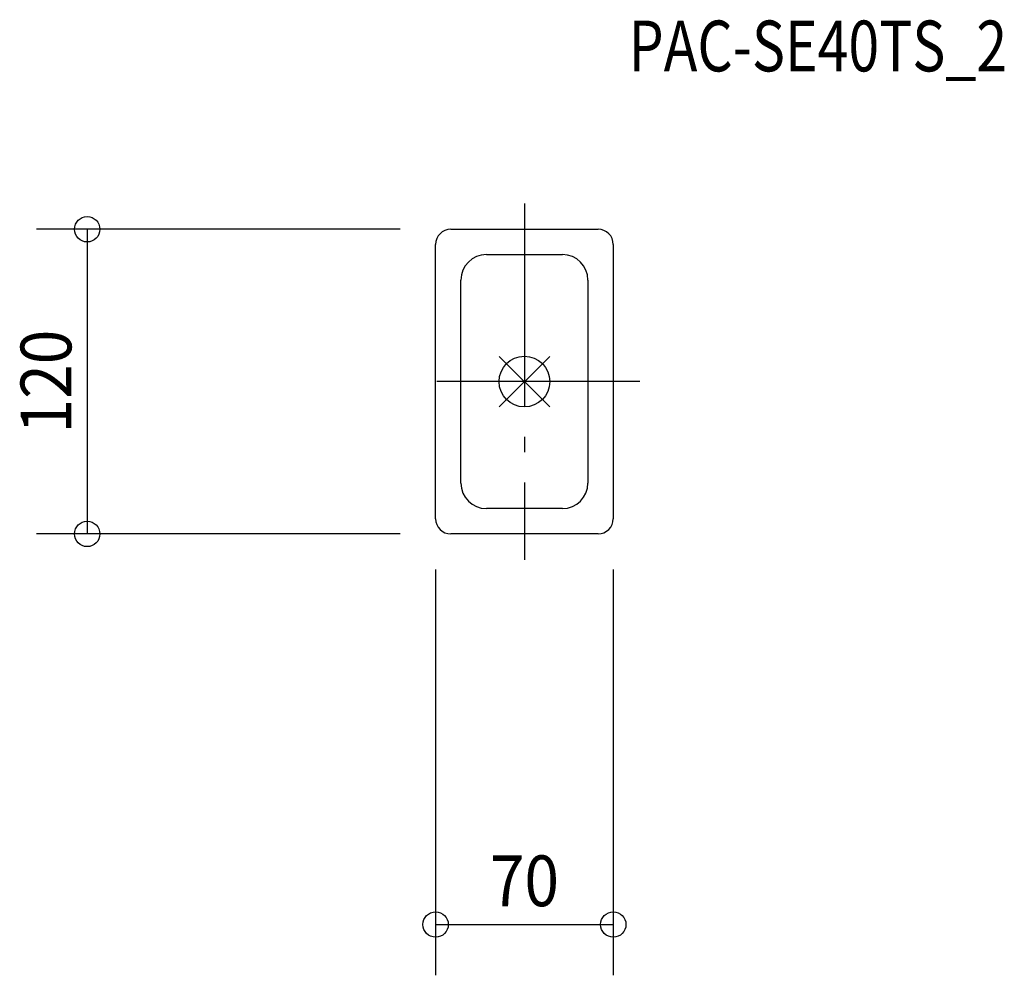
# Model space of a CAD drawing. Extents: x -199 to 189, y -234 to 143.
import ezdxf
from ezdxf.enums import TextEntityAlignment as Align

# ---------------------------------------------------------------- set-up
doc = ezdxf.new("R2010")
doc.units = 0
doc.header["$LTSCALE"] = 20
doc.header["$PDMODE"] = 3
doc.header["$PDSIZE"] = -2
doc.linetypes.add('DASHDOT', pattern=[5.5, 4, -0.6, 0.3, -0.6])
doc.layers.get('DEFPOINTS').update_dxf_attribs({"linetype": 'CONTINUOUS'})
for name, color, linetype in [('ARRANGE', 1, 'CONTINUOUS'), ('BASIS', 6, 'DASHDOT'), ('DETAIL', 5, 'CONTINUOUS'), ('ETC', 61, 'CONTINUOUS'), ('OUTLINE', 3, 'CONTINUOUS'), ('SIZE', 30, 'CONTINUOUS')]:
    doc.layers.add(name, color=color, linetype=linetype)
doc.styles.get("Standard").update_dxf_attribs({"font": 'SIMPLEX', "width": 0.9, "bigfont": 'BIGFONT'})
doc.styles.add('STANDARD_MODELNAME', font='MONOTXT.shx', dxfattribs={"width": 0.8, "height": 80, "bigfont": 'BIGFONT.shx'})

msp = doc.modelspace()

# ---------------------------------------------------------------- linework, layer by layer
at = {"layer": 'ARRANGE', "color": 1, "linetype": 'CONTINUOUS'}
for p, q in [((10.01, -9.9), (-10.01, 9.9)), ((9.99, 9.92), (-9.99, -9.92))]:
    msp.add_line(p, q, dxfattribs=at)
msp.add_circle((0, 0), 10, dxfattribs=at)
at = {"layer": 'BASIS', "color": 6, "linetype": 'DASHDOT'}
for p, q in [((0, 70.2), (0, -70.2)), ((45.5, 0), (-45.5, 0))]:
    msp.add_line(p, q, dxfattribs=at)
at = {"layer": 'DEFPOINTS', "color": 7, "linetype": 'CONTINUOUS'}
for p in [(-172.24, 60), (-29, 60), (-35, -54), (35, -54), (-29, -60), (35, -213.86)]:
    msp.add_point(p, dxfattribs=at)
at = {"layer": 'DETAIL', "color": 5, "linetype": 'CONTINUOUS'}
for p, q in [((-29, 60), (29, 60)), ((-35, -54), (-35, 54)), ((35, 54), (35, -54)), ((-15, 50), (15, 50)), ((-25, -40), (-25, 40)), ((25, 40), (25, -40)), ((15, -50), (-15, -50)), ((29, -60), (-29, -60))]:
    msp.add_line(p, q, dxfattribs=at)
for centre, radius, start, end in [((-29, 54), 6, 90, 180), ((29, 54), 6, 0, 90), ((-15, 40), 10, 90, 180), ((15, 40), 10, 0, 90), ((-15, -40), 10, 180, 270), ((15, -40), 10, 270, 0), ((-29, -54), 6, 180, 270), ((29, -54), 6, 270, 0)]:
    msp.add_arc(centre, radius, start, end, dxfattribs=at)
at = {"layer": 'OUTLINE', "color": 3, "linetype": 'CONTINUOUS'}
for p, q in [((-29, 60), (29, 60)), ((-35, -54), (-35, 54)), ((35, 54), (35, -54)), ((29, -60), (-29, -60))]:
    msp.add_line(p, q, dxfattribs=at)
for centre, start, end in [((-29, 54), 90, 180), ((29, 54), 0, 90), ((-29, -54), 180, 270), ((29, -54), 270, 0)]:
    msp.add_arc(centre, 6, start, end, dxfattribs=at)
at = {"layer": 'SIZE', "color": 30, "linetype": 'CONTINUOUS'}
for p, q in [((-49, 60), (-192.24, 60)), ((-172.24, 60), (-172.24, -60)), ((-49, -60), (-192.24, -60)), ((-35, -74), (-35, -233.86)), ((35, -74), (35, -233.86)), ((-35, -213.86), (35, -213.86))]:
    msp.add_line(p, q, dxfattribs=at)
for centre in [(-172.24, 60), (-172.24, -60), (-35, -213.86), (35, -213.86)]:
    msp.add_circle(centre, 5, dxfattribs=at)

# ---------------------------------------------------------------- texts
at = {"layer": 'ETC', "color": 61, "linetype": 'CONTINUOUS', "style": 'STANDARD_MODELNAME', "width": 0.8}
msp.add_text('PAC-SE40TS_2', height=20, rotation=0, dxfattribs=at).set_placement((41.04, 122.18))
at = {"layer": 'SIZE', "color": 30, "linetype": 'CONTINUOUS', "width": 0.9}
msp.add_text('120', height=20, rotation=90, dxfattribs=at).set_placement((-178.48, 0), align=Align.CENTER)
msp.add_text('70', height=20, dxfattribs=at).set_placement((0, -206.64), align=Align.CENTER)

doc.saveas('drawing.dxf')
